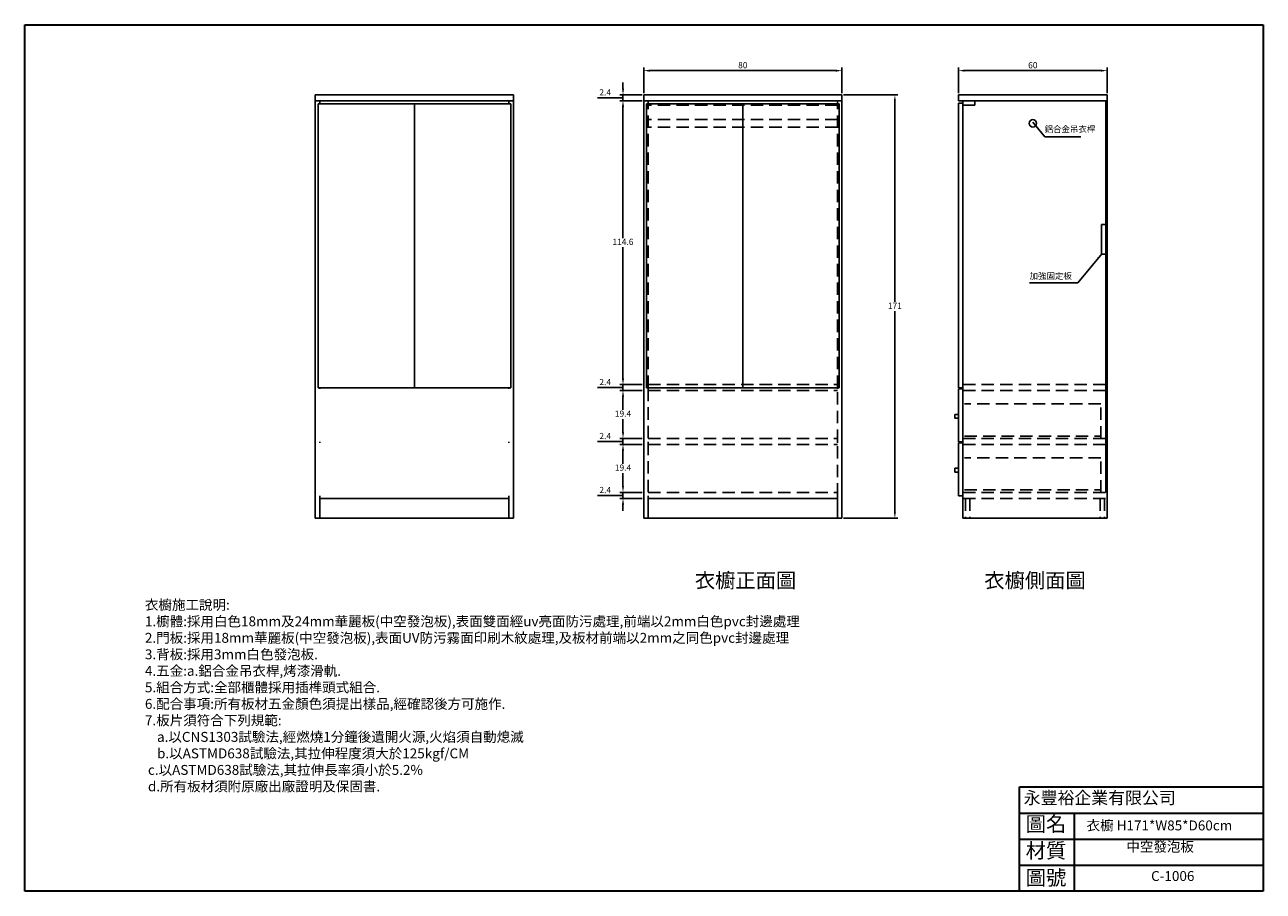
# Model space of a CAD drawing. Units: millimetres. Extents: x 187 to 3549, y -2044 to 507.
# Drawn here: x 1263 to 1763, y -243 to 107 of the extents above; entities that cross this region are included whole.
import ezdxf

# ---------------------------------------------------------------- set-up
doc = ezdxf.new("R2010")
doc.units = ezdxf.units.MM
doc.header["$LTSCALE"] = 20
doc.header["$MEASUREMENT"] = 0
doc.header["$PDMODE"] = 35
doc.linetypes.add('ACAD_ISO03W100', pattern=[30, 12, -18])
doc.linetypes.add('HIDDEN', pattern=[0.375, 0.25, -0.125])
for name, color, linetype in [('圖層2', 30, 'Continuous'), ('尺寸', 3, 'Continuous'), ('虛線', 2, 'HIDDEN'), ('鋁合金吊衣桿', 173, 'Continuous'), ('門', 7, 'Continuous')]:
    doc.layers.add(name, color=color, linetype=linetype)
doc.layers.add('圖框', color=1, linetype='Continuous', lineweight=30)
doc.layers.add('文字', color=4, linetype='Continuous', lineweight=9)
doc.dimstyles.new('ISO-25', dxfattribs={"dimtxt": 2.5, "dimasz": 2.5, "dimexe": 1.25, "dimexo": 0.625, "dimtad": 1, "dimtih": 1, "dimtoh": 1, "dimdsep": 46, "dimtxsty": 'Standard', "dimcen": 2.5, "dimadec": 0, "dimazin": 0, "dimtfac": 1, "dimtmove": 0, "dimatfit": 3, "dimfxl": 1, "dimarcsym": 0})

# ---------------------------------------------------------------- blocks, each defined once
blk = doc.blocks.new('*D155')
at = {"layer": 'Defpoints', "color": 0, "lineweight": 25}
for p in [(1592.61, 78.47), (1592.61, -92.53), (1614.01, -92.53)]:
    blk.add_point(p, dxfattribs=at)
at = {"layer": '尺寸', "color": 0, "lineweight": -2}
for p, q in [((1593.23, 78.47), (1615.26, 78.47)), ((1614.01, 75.97), (1614.01, -5.15)), ((1614.01, -90.03), (1614.01, -8.9)), ((1593.23, -92.53), (1615.26, -92.53))]:
    blk.add_line(p, q, dxfattribs=at)
at = {"layer": '尺寸', "color": 0, "lineweight": 25}
for points in [[(1613.59, 75.97), (1614.42, 75.97), (1614.01, 78.47)], [(1613.59, -90.03), (1614.42, -90.03), (1614.01, -92.53)]]:
    blk.add_solid(points, dxfattribs=at)
at = {"layer": '尺寸', "color": 0, "insert": (1614.01, -7.03), "char_height": 2.5, "attachment_point": 5}
blk.add_mtext('171', dxfattribs=at)
blk = doc.blocks.new('*D185')
at = {"layer": 'Defpoints', "color": 0, "lineweight": 25}
for p in [(1592.61, 88.25), (1512.61, 78.47), (1592.61, 78.47)]:
    blk.add_point(p, dxfattribs=at)
at = {"layer": '尺寸', "color": 0, "lineweight": -2}
for p, q in [((1512.61, 79.1), (1512.61, 89.5)), ((1515.11, 88.25), (1590.11, 88.25)), ((1592.61, 79.1), (1592.61, 89.5))]:
    blk.add_line(p, q, dxfattribs=at)
at = {"layer": '尺寸', "color": 0, "lineweight": 25}
for points in [[(1515.11, 88.67), (1515.11, 87.83), (1512.61, 88.25)], [(1590.11, 88.67), (1590.11, 87.83), (1592.61, 88.25)]]:
    blk.add_solid(points, dxfattribs=at)
at = {"layer": '尺寸', "color": 0, "lineweight": 25, "insert": (1552.61, 90.13), "char_height": 2.5, "attachment_point": 5}
blk.add_mtext('80', dxfattribs=at)
blk = doc.blocks.new('*D186')
at = {"layer": 'Defpoints', "color": 0, "lineweight": 25}
for p in [(1699.7, 88.25), (1639.7, 78.47), (1699.7, 78.47)]:
    blk.add_point(p, dxfattribs=at)
at = {"layer": '尺寸', "color": 0, "lineweight": -2}
for p, q in [((1639.7, 79.1), (1639.7, 89.5)), ((1642.2, 88.25), (1697.2, 88.25)), ((1699.7, 79.1), (1699.7, 89.5))]:
    blk.add_line(p, q, dxfattribs=at)
at = {"layer": '尺寸', "color": 0, "lineweight": 25}
for points in [[(1642.2, 88.67), (1642.2, 87.83), (1639.7, 88.25)], [(1697.2, 88.67), (1697.2, 87.83), (1699.7, 88.25)]]:
    blk.add_solid(points, dxfattribs=at)
at = {"layer": '尺寸', "color": 0, "lineweight": 25, "insert": (1669.7, 90.13), "char_height": 2.5, "attachment_point": 5}
blk.add_mtext('60', dxfattribs=at)
blk = doc.blocks.new('*D187')
at = {"layer": 'Defpoints', "color": 0, "lineweight": 25}
for p in [(1504.24, -82.13), (1512.61, -82.13), (1512.61, -84.53)]:
    blk.add_point(p, dxfattribs=at)
at = {"layer": '尺寸', "color": 0, "lineweight": -2}
for p, q in [((1504.24, -79.63), (1504.24, -77.13)), ((1500.18, -83.33), (1493.93, -83.33)), ((1504.24, -83.33), (1500.18, -83.33)), ((1511.98, -82.13), (1502.99, -82.13)), ((1511.98, -84.53), (1502.99, -84.53)), ((1504.24, -84.53), (1504.24, -82.13)), ((1504.24, -84.53), (1504.24, -82.13)), ((1504.24, -87.03), (1504.24, -89.53))]:
    blk.add_line(p, q, dxfattribs=at)
at = {"layer": '尺寸', "color": 0, "lineweight": 25}
for points in [[(1503.83, -79.63), (1504.66, -79.63), (1504.24, -82.13)], [(1503.83, -87.03), (1504.66, -87.03), (1504.24, -84.53)]]:
    blk.add_solid(points, dxfattribs=at)
at = {"layer": '尺寸', "color": 0, "lineweight": 25, "insert": (1497.06, -81.45), "char_height": 2.5, "attachment_point": 5}
blk.add_mtext('2.4', dxfattribs=at)
blk = doc.blocks.new('*D188')
at = {"layer": 'Defpoints', "color": 0, "lineweight": 25}
for p in [(1504.24, -62.73), (1512.61, -62.73), (1512.61, -82.13)]:
    blk.add_point(p, dxfattribs=at)
at = {"layer": '尺寸', "color": 0, "lineweight": -2}
for p, q in [((1511.98, -62.73), (1502.99, -62.73)), ((1504.24, -65.23), (1504.24, -70.55)), ((1504.24, -79.63), (1504.24, -74.3)), ((1511.98, -82.13), (1502.99, -82.13))]:
    blk.add_line(p, q, dxfattribs=at)
at = {"layer": '尺寸', "color": 0, "lineweight": 25}
for points in [[(1503.83, -65.23), (1504.66, -65.23), (1504.24, -62.73)], [(1503.83, -79.63), (1504.66, -79.63), (1504.24, -82.13)]]:
    blk.add_solid(points, dxfattribs=at)
at = {"layer": '尺寸', "color": 0, "lineweight": 25, "insert": (1504.24, -72.43), "char_height": 2.5, "attachment_point": 5}
blk.add_mtext('19.4', dxfattribs=at)
blk = doc.blocks.new('*D189')
at = {"layer": 'Defpoints', "color": 0, "lineweight": 25}
for p in [(1504.24, -60.33), (1512.61, -60.33), (1512.61, -62.73)]:
    blk.add_point(p, dxfattribs=at)
at = {"layer": '尺寸', "color": 0, "lineweight": -2}
for p, q in [((1504.24, -57.83), (1504.24, -55.33)), ((1500.18, -61.53), (1493.93, -61.53)), ((1504.24, -61.53), (1500.18, -61.53)), ((1511.98, -60.33), (1502.99, -60.33)), ((1511.98, -62.73), (1502.99, -62.73)), ((1504.24, -62.73), (1504.24, -60.33)), ((1504.24, -62.73), (1504.24, -60.33)), ((1504.24, -65.23), (1504.24, -67.73))]:
    blk.add_line(p, q, dxfattribs=at)
at = {"layer": '尺寸', "color": 0, "lineweight": 25}
for points in [[(1503.83, -57.83), (1504.66, -57.83), (1504.24, -60.33)], [(1503.83, -65.23), (1504.66, -65.23), (1504.24, -62.73)]]:
    blk.add_solid(points, dxfattribs=at)
at = {"layer": '尺寸', "color": 0, "lineweight": 25, "insert": (1497.06, -59.65), "char_height": 2.5, "attachment_point": 5}
blk.add_mtext('2.4', dxfattribs=at)
blk = doc.blocks.new('*D190')
at = {"layer": 'Defpoints', "color": 0, "lineweight": 25}
for p in [(1504.24, -40.93), (1512.61, -40.93), (1512.61, -60.33)]:
    blk.add_point(p, dxfattribs=at)
at = {"layer": '尺寸', "color": 0, "lineweight": -2}
for p, q in [((1511.98, -40.93), (1502.99, -40.93)), ((1504.24, -43.43), (1504.24, -48.75)), ((1504.24, -57.83), (1504.24, -52.5)), ((1511.98, -60.33), (1502.99, -60.33))]:
    blk.add_line(p, q, dxfattribs=at)
at = {"layer": '尺寸', "color": 0, "lineweight": 25}
for points in [[(1503.83, -43.43), (1504.66, -43.43), (1504.24, -40.93)], [(1503.83, -57.83), (1504.66, -57.83), (1504.24, -60.33)]]:
    blk.add_solid(points, dxfattribs=at)
at = {"layer": '尺寸', "color": 0, "lineweight": 25, "insert": (1504.24, -50.63), "char_height": 2.5, "attachment_point": 5}
blk.add_mtext('19.4', dxfattribs=at)
blk = doc.blocks.new('*D191')
at = {"layer": 'Defpoints', "color": 0, "lineweight": 25}
for p in [(1504.24, -38.53), (1512.61, -38.53), (1512.61, -40.93)]:
    blk.add_point(p, dxfattribs=at)
at = {"layer": '尺寸', "color": 0, "lineweight": -2}
for p, q in [((1504.24, -36.03), (1504.24, -33.53)), ((1500.18, -39.73), (1493.93, -39.73)), ((1504.24, -39.73), (1500.18, -39.73)), ((1511.98, -38.53), (1502.99, -38.53)), ((1504.24, -40.93), (1504.24, -38.53)), ((1504.24, -40.93), (1504.24, -38.53)), ((1511.98, -40.93), (1502.99, -40.93)), ((1504.24, -43.43), (1504.24, -45.93))]:
    blk.add_line(p, q, dxfattribs=at)
at = {"layer": '尺寸', "color": 0, "lineweight": 25}
for points in [[(1503.83, -36.03), (1504.66, -36.03), (1504.24, -38.53)], [(1503.83, -43.43), (1504.66, -43.43), (1504.24, -40.93)]]:
    blk.add_solid(points, dxfattribs=at)
at = {"layer": '尺寸', "color": 0, "lineweight": 25, "insert": (1497.06, -37.85), "char_height": 2.5, "attachment_point": 5}
blk.add_mtext('2.4', dxfattribs=at)
blk = doc.blocks.new('*D192')
at = {"layer": 'Defpoints', "color": 0, "lineweight": 25}
for p in [(1504.24, 78.47), (1512.61, 78.47), (1512.61, 76.07)]:
    blk.add_point(p, dxfattribs=at)
at = {"layer": '尺寸', "color": 0, "lineweight": -2}
for p, q in [((1504.24, 80.97), (1504.24, 83.47)), ((1500.18, 77.27), (1493.93, 77.27)), ((1504.24, 77.27), (1500.18, 77.27)), ((1511.98, 78.47), (1502.99, 78.47)), ((1511.98, 76.07), (1502.99, 76.07)), ((1504.24, 76.07), (1504.24, 78.47)), ((1504.24, 76.07), (1504.24, 78.47)), ((1504.24, 73.57), (1504.24, 71.07))]:
    blk.add_line(p, q, dxfattribs=at)
at = {"layer": '尺寸', "color": 0, "lineweight": 25}
for points in [[(1503.83, 80.97), (1504.66, 80.97), (1504.24, 78.47)], [(1503.83, 73.57), (1504.66, 73.57), (1504.24, 76.07)]]:
    blk.add_solid(points, dxfattribs=at)
at = {"layer": '尺寸', "color": 0, "lineweight": 25, "insert": (1497.06, 79.15), "char_height": 2.5, "attachment_point": 5}
blk.add_mtext('2.4', dxfattribs=at)
blk = doc.blocks.new('*D198')
at = {"layer": 'Defpoints', "color": 0, "lineweight": 25}
for p in [(1511.98, 76.07), (1504.22, -38.53), (1511.98, -38.53)]:
    blk.add_point(p, dxfattribs=at)
at = {"layer": '尺寸', "color": 0, "lineweight": -2}
for p, q in [((1511.36, 76.07), (1502.97, 76.07)), ((1504.22, 73.57), (1504.22, 20.65)), ((1504.22, -36.03), (1504.22, 16.9)), ((1511.36, -38.53), (1502.97, -38.53))]:
    blk.add_line(p, q, dxfattribs=at)
at = {"layer": '尺寸', "color": 0, "lineweight": 25}
for points in [[(1503.8, 73.57), (1504.64, 73.57), (1504.22, 76.07)], [(1503.8, -36.03), (1504.64, -36.03), (1504.22, -38.53)]]:
    blk.add_solid(points, dxfattribs=at)
at = {"layer": '尺寸', "color": 0, "lineweight": 25, "insert": (1504.22, 18.77), "char_height": 2.5, "attachment_point": 5}
blk.add_mtext('114.6', dxfattribs=at)

msp = doc.modelspace()

# ---------------------------------------------------------------- linework, layer by layer
for p, q in [((1460.011, 78.471), (1380.011, 78.471)), ((1380.011, 78.471), (1380.011, -92.529)), ((1460.011, -92.529), (1460.011, 78.471)), ((1512.609, 78.471), (1512.609, -92.529)), ((1592.609, 78.471), (1512.609, 78.471)), ((1592.609, -92.529), (1592.609, 78.471)), ((1639.703, 78.471), (1639.703, 76.071)), ((1699.703, 78.471), (1639.703, 78.471)), ((1699.703, 76.071), (1639.703, 76.071)), ((1641.503, 75.071), (1639.703, 75.071)), ((1699.203, -82.129), (1699.203, 76.071)), ((1699.703, -92.529), (1699.703, 78.471)), ((1381.811, -39.829), (1381.811, -40.229)), ((1458.211, -40.229), (1458.211, -39.829)), ((1514.409, -39.829), (1514.409, -40.229)), ((1590.809, -40.229), (1590.809, -39.829)), ((1381.811, -61.629), (1381.811, -62.029)), ((1458.211, -62.029), (1458.211, -61.629)), ((1514.409, -61.629), (1514.409, -62.029)), ((1590.809, -62.029), (1590.809, -61.629)), ((1381.811, -83.429), (1381.811, -92.529)), ((1381.811, -84.529), (1458.211, -84.529)), ((1458.211, -92.529), (1458.211, -83.429)), ((1514.409, -83.429), (1514.409, -92.529)), ((1514.409, -84.529), (1590.809, -84.529)), ((1590.809, -92.529), (1590.809, -83.429)), ((1380.011, -92.529), (1460.011, -92.529)), ((1512.609, -92.529), (1592.609, -92.529)), ((1641.503, -92.529), (1699.703, -92.529))]:
    msp.add_line(p, q)
at = {"lineweight": 25}
for p, q in [((1380.011, 76.071), (1460.011, 76.071)), ((1381.811, 74.871), (1381.811, 76.071)), ((1458.211, 74.871), (1458.211, 76.071)), ((1512.609, 76.071), (1592.609, 76.071)), ((1514.409, 74.071), (1514.409, 76.071)), ((1590.809, 74.071), (1590.809, 76.071))]:
    msp.add_line(p, q, dxfattribs=at)
at = {"color": 0}
msp.add_line((1641.503, 76.071), (1641.503, -92.529), dxfattribs=at)
at = {"layer": '圖層2'}
for p, q in [((1638.203, -50.579), (1639.703, -50.579)), ((1638.203, -50.579), (1638.203, -52.079)), ((1638.203, -52.079), (1639.703, -52.079)), ((1638.203, -72.379), (1639.703, -72.379)), ((1638.203, -72.379), (1638.203, -73.879)), ((1638.203, -73.879), (1639.703, -73.879))]:
    msp.add_line(p, q, dxfattribs=at)
at = {"layer": '圖框'}
for p, q in [((1262.72, -243.208), (1262.72, 106.792)), ((1762.72, 106.792), (1762.72, -243.208)), ((1664.329, -243.208), (1664.329, -201.094)), ((1664.329, -201.094), (1762.72, -201.094)), ((1762.72, -201.094), (1762.72, -243.208)), ((1664.329, -211.622), (1762.72, -211.622)), ((1686.401, -211.622), (1686.401, -243.208)), ((1664.329, -222.151), (1762.72, -222.151)), ((1664.329, -232.679), (1762.72, -232.679)), ((1762.72, -243.208), (1262.72, -243.208)), ((1762.72, -243.208), (1664.329, -243.208))]:
    msp.add_line(p, q, dxfattribs=at)
msp.add_lwpolyline([(1262.72, 106.792), (1762.72, 106.792)], dxfattribs=at)
at = {"layer": '尺寸', "color": 0, "lineweight": 25}
for p, q in [((1639.703, 74.071), (1639.703, 75.071)), ((1646.32, 74.271), (1646.32, 76.071)), ((1643.303, 74.271), (1646.32, 74.271))]:
    msp.add_line(p, q, dxfattribs=at)
at = {"layer": '尺寸', "color": 0, "linetype": 'HIDDEN', "lineweight": 25}
msp.add_line((1643.303, 74.271), (1641.503, 74.271), dxfattribs=at)
at = {"layer": '尺寸', "color": 2, "linetype": 'HIDDEN', "lineweight": 25}
for p, q in [((1699.203, 26.071), (1697.403, 26.071)), ((1697.403, 14.071), (1697.403, 15.871)), ((1697.403, 14.071), (1699.203, 14.071))]:
    msp.add_line(p, q, dxfattribs=at)
at = {"layer": '尺寸', "color": 2, "lineweight": 25}
msp.add_line((1697.403, 26.071), (1697.403, 14.071), dxfattribs=at)
at = {"layer": '虛線', "color": 2, "linetype": 'HIDDEN'}
msp.add_line((1590.809, 74.271), (1514.409, 74.271), dxfattribs=at)
at = {"layer": '虛線'}
for p, q in [((1514.409, -39.829), (1514.409, 74.071)), ((1590.809, -39.829), (1590.809, 74.071)), ((1514.409, -38.529), (1590.809, -38.529)), ((1641.503, -38.529), (1699.703, -38.529)), ((1514.409, -40.229), (1514.409, -61.629)), ((1514.409, -40.929), (1590.809, -40.929)), ((1590.809, -61.629), (1590.809, -40.229)), ((1641.503, -40.929), (1699.703, -40.929)), ((1514.409, -60.329), (1590.809, -60.329)), ((1514.409, -62.029), (1514.409, -83.429)), ((1514.409, -62.729), (1590.809, -62.729)), ((1590.809, -83.429), (1590.809, -62.029)), ((1641.503, -60.329), (1699.703, -60.329)), ((1641.503, -62.729), (1699.703, -62.729)), ((1514.409, -82.129), (1590.809, -82.129)), ((1641.503, -82.129), (1699.703, -82.129)), ((1641.503, -84.529), (1699.703, -84.529))]:
    msp.add_line(p, q, dxfattribs=at)
at = {"layer": '虛線', "color": 30}
for p, q in [((1697.203, -46.329), (1642.103, -46.329)), ((1697.203, -60.329), (1697.203, -46.329)), ((1642.103, -59.329), (1697.203, -59.329)), ((1697.203, -68.129), (1642.103, -68.129)), ((1697.203, -82.129), (1697.203, -68.129)), ((1642.103, -81.129), (1697.203, -81.129))]:
    msp.add_line(p, q, dxfattribs=at)
at = {"layer": '虛線', "linetype": 'HIDDEN'}
for p, q in [((1642.503, -84.529), (1642.503, -92.529)), ((1644.303, -84.529), (1644.303, -92.529)), ((1696.903, -84.529), (1696.903, -92.529)), ((1698.703, -84.529), (1698.703, -92.529))]:
    msp.add_line(p, q, dxfattribs=at)
at = {"layer": '鋁合金吊衣桿', "linetype": 'HIDDEN'}
for p, q in [((1590.809, 68.471), (1514.409, 68.471)), ((1590.809, 65.471), (1514.409, 65.471))]:
    msp.add_line(p, q, dxfattribs=at)
at = {"layer": '鋁合金吊衣桿', "lineweight": 25}
msp.add_circle((1669.703, 66.971), 1.5, dxfattribs=at)
at = {"layer": '門'}
for p, q in [((1381.111, 74.871), (1381.111, -39.829)), ((1458.911, 74.871), (1381.111, 74.871)), ((1420.011, 74.871), (1420.011, -39.829)), ((1458.911, -39.829), (1458.911, 74.871)), ((1513.709, 74.871), (1513.709, -39.829)), ((1591.509, 74.871), (1513.709, 74.871)), ((1552.609, 74.071), (1552.609, -39.829)), ((1591.509, -39.829), (1591.509, 74.871)), ((1381.111, -39.829), (1458.911, -39.829)), ((1513.709, -39.829), (1591.509, -39.829)), ((1639.703, -39.829), (1641.503, -39.829)), ((1639.703, -40.229), (1639.703, -61.629)), ((1639.703, -40.229), (1641.503, -40.229)), ((1641.503, -61.629), (1639.703, -61.629)), ((1639.703, -62.029), (1639.703, -83.429)), ((1641.503, -62.029), (1639.703, -62.029)), ((1639.703, -83.429), (1641.503, -83.429))]:
    msp.add_line(p, q, dxfattribs=at)
at = {"layer": '門', "color": 0}
msp.add_line((1639.703, 74.071), (1639.703, -39.829), dxfattribs=at)

# ---------------------------------------------------------------- texts
at = {"linetype": 'Continuous', "char_height": 4, "width": 76.31954, "attachment_point": 1}
for s, insert in [('{\\fPMingLiU|b0|i0|c136|p54;衣櫥} H171*W85*D60cm', (1691.417, -214.628)), ('{\\fPMingLiU|b0|i0|c136|p54;中空發泡板}', (1707.454, -223.2)), ('C-{\\fPMingLiU|b0|i0|c136|p54;1006}', (1717.448, -235.064))]:
    msp.add_mtext(s, dxfattribs=dict(at, insert=insert))
at = {"layer": '圖框', "attachment_point": 1}
for s, insert, char_height, width in [('{\\f標楷體|b0|i0|c136|p65;永豐裕企業有限公司}', (1666.008, -202.96), 5, 90.3958), ('{\\f標楷體|b0|i0|c136|p65;圖名}', (1666.828, -213.039), 6, 18.8139), ('{\\f標楷體|b0|i0|c136|p65;材質}', (1666.828, -223.776), 6, 18.8139), ('{\\f標楷體|b0|i0|c136|p65;圖號}', (1666.828, -234.721), 6, 18.8139)]:
    msp.add_mtext(s, dxfattribs=dict(at, insert=insert, char_height=char_height, width=width))
at = {"layer": '尺寸', "char_height": 2.5, "attachment_point": 1}
for s, insert in [('{\\fPMingLiU|b0|i0|c136|p54;鋁合金吊衣桿}', (1674.454, 65.895)), ('{\\fPMingLiU|b0|i0|c136|p54;加強固定板}', (1668.39, 6.586))]:
    msp.add_mtext(s, dxfattribs=dict(at, insert=insert))
at = {"layer": '尺寸', "linetype": 'Continuous', "char_height": 6, "width": 53.92929, "attachment_point": 1}
for s, insert in [('{\\fPMingLiU|b0|i0|c136|p54;\\C1;衣櫥正面圖}', (1533.265, -114.663)), ('{\\fPMingLiU|b0|i0|c136|p54;\\C1;衣櫥側面圖}', (1650.108, -114.663))]:
    msp.add_mtext(s, dxfattribs=dict(at, insert=insert))
at = {"layer": '文字', "color": 4, "insert": (1311.228, -125.513), "char_height": 4, "width": 994.70829, "attachment_point": 1}
msp.add_mtext('{\\fPMingLiU|b0|i0|c136|p54;衣櫥施工說明:\\P1.櫥體:採用白色18}mm{\\fPMingLiU|b0|i0|c136|p54;及24}mm{\\fPMingLiU|b0|i0|c136|p54;華麗板(中空發泡板),表面雙面經}uv{\\fPMingLiU|b0|i0|c136|p54;亮面防污處理,前端以2}mm{\\fPMingLiU|b0|i0|c136|p54;白色}pvc{\\fPMingLiU|b0|i0|c136|p54;封邊處理\\P2.門板:採用18}mm{\\fPMingLiU|b0|i0|c136|p54;華麗板(中空發泡板),表面UV防污霧面印刷木紋處理,及板材前端以2}mm{\\fPMingLiU|b0|i0|c136|p54;之同色}pvc{\\fPMingLiU|b0|i0|c136|p54;封邊處理\\P3.背板:採用3}mm{\\fPMingLiU|b0|i0|c136|p54;白色發泡板.\\P4.五金:}a{\\fPMingLiU|b0|i0|c136|p54;.\\fPMingLiU|b0|i0|c136|p22;鋁合金吊衣桿,烤漆滑軌.\\fPMingLiU|b0|i0|c136|p54;\\P5.組合方式:全部櫃體採用插榫頭式組合.\\P6.配合事項:所有板材五金顏色須提出樣品,經確認後方可施作.\\P}7.{\\fPMingLiU|b0|i0|c136|p54;板片須符合下列規範:\\P    }a{\\fPMingLiU|b0|i0|c136|p54;.以}CNS{\\fPMingLiU|b0|i0|c136|p54;1303試驗法,經燃燒1分鐘後遺開火源,火焰須自動熄滅\\P    }b{\\fPMingLiU|b0|i0|c136|p54;.以}ASTMD{\\fPMingLiU|b0|i0|c136|p54;638試驗法,其拉伸程度須大於125}kgf/CM\\P c.{\\fPMingLiU|b0|i0|c136|p54;以}ASTMD{\\fPMingLiU|b0|i0|c136|p54;638試驗法,其拉伸長率須小於5.2%\\P\\f????|b0|i0|c0|p54;\\C256; d\\Ftxt|c136;.\\fPMingLiU|b0|i0|c136|p54;所有板材\\fPMingLiU|b0|i0|c136|p22;須附原廠出廠證明及保固書\\Ftxt|c136;.}', dxfattribs=at)

# ---------------------------------------------------------------- dimensions: what is measured, and where the dimension line sits
at = {"layer": '尺寸', "lineweight": 25}
for base, p1, p2, picture, middle in [((1592.609, 88.25), (1512.609, 78.471), (1592.609, 78.471), '*D185', (1552.609, 90.125)), ((1699.703, 88.25), (1639.703, 78.471), (1699.703, 78.471), '*D186', (1669.703, 90.125))]:
    dim = msp.add_linear_dim(base=base, p1=p1, p2=p2, dimstyle='ISO-25', dxfattribs=at)
    dim.commit()
    dim.dimension.update_dxf_attribs({"geometry": picture, "text_midpoint": middle})
for base, p1, p2, picture, middle in [((1504.243, 78.471), (1512.609, 76.071), (1512.609, 78.471), '*D192', (1499.556, 79.146)), ((1504.243, -38.529), (1512.609, -40.929), (1512.609, -38.529), '*D191', (1499.556, -37.854)), ((1504.243, -40.929), (1512.609, -60.329), (1512.609, -40.929), '*D190', (1504.243, -50.629)), ((1504.243, -60.329), (1512.609, -62.729), (1512.609, -60.329), '*D189', (1499.556, -59.654)), ((1504.243, -62.729), (1512.609, -82.129), (1512.609, -62.729), '*D188', (1504.243, -72.429)), ((1504.243, -82.129), (1512.609, -84.529), (1512.609, -82.129), '*D187', (1499.556, -81.454))]:
    dim = msp.add_linear_dim(base=base, p1=p1, p2=p2, angle=90, dimstyle='ISO-25', override={"dimtmove": 1}, dxfattribs=at)
    dim.commit()
    dim.dimension.update_dxf_attribs({"geometry": picture, "text_midpoint": middle})
dim = msp.add_linear_dim(base=(1504.221, -38.529), p1=(1511.984, 76.071), p2=(1511.984, -38.529), angle=90, dimstyle='ISO-25', dxfattribs=at)
dim.commit()
dim.dimension.update_dxf_attribs({"geometry": '*D198', "text_midpoint": (1504.221, 18.771)})
at = {"layer": '尺寸'}
dim = msp.add_linear_dim(base=(1614.007, -92.529), p1=(1592.609, 78.471), p2=(1592.609, -92.529), angle=90, dimstyle='ISO-25', dxfattribs=at)
dim.commit()
dim.dimension.update_dxf_attribs({"geometry": '*D155', "text_midpoint": (1614.007, -7.029), "dimtype": 160})

# ---------------------------------------------------------------- leaders
at = {"layer": '尺寸', "linetype": 'ACAD_ISO03W100', "lineweight": 25}
msp.add_leader([(1669.703, 67.471), (1674.567, 61.571), (1689.052, 61.571)], dimstyle='ISO-25', override={"dimgap": 0.625, "dimtad": 0}, dxfattribs=at)
at = {"layer": '尺寸', "lineweight": 25}
msp.add_leader([(1697.638, 14.413), (1687.883, 2.493), (1668.344, 2.493)], dimstyle='ISO-25', override={"dimgap": 0.625, "dimtad": 0, "dimtxsty": 'Standard'}, dxfattribs=at)

doc.saveas('drawing.dxf')
